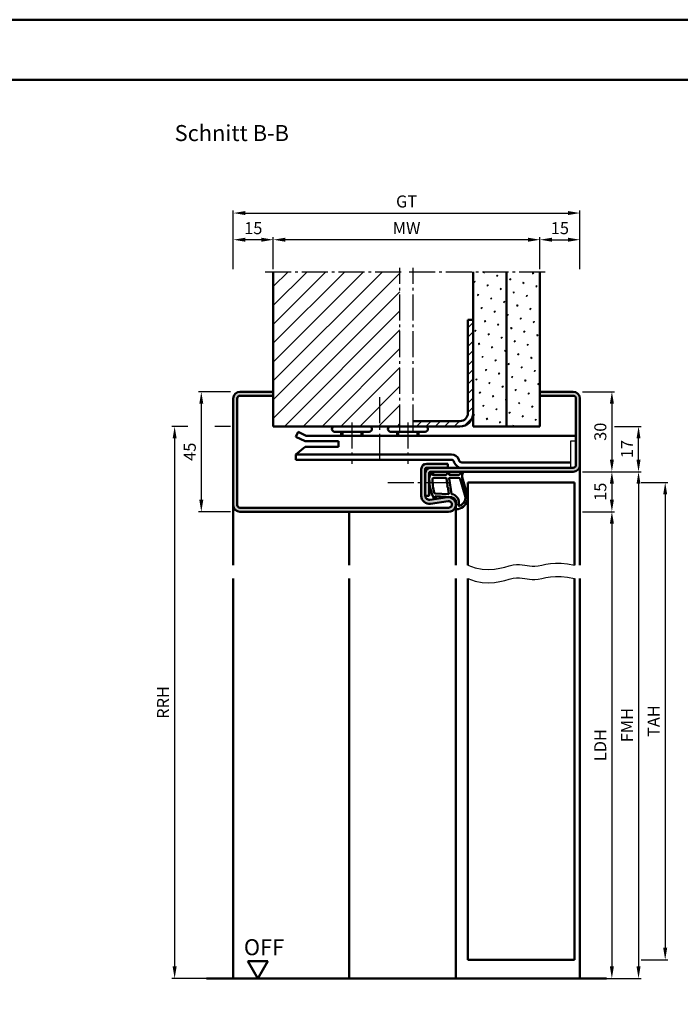
# Model space of a CAD drawing. Units: millimetres. Extents: x 0 to 7560, y -26 to 668.
# Drawn here: x 1412 to 1660, y 299 to 668 of the extents above; entities that cross this region are included whole.
import ezdxf

# ---------------------------------------------------------------- set-up
doc = ezdxf.new("R2010")
doc.units = ezdxf.units.MM
doc.linetypes.add('AM_DIN_G_W050', pattern=[13.75, 9.75, -1.5, 1, -1.5])
for name, color, linetype, lineweight in [('AM_0', 7, 'Continuous', 50), ('AM_1', 14, 'Continuous', 50), ('AM_4', 3, 'Continuous', 25), ('AM_5', 3, 'Continuous', 25), ('AM_7', 4, 'AM_DIN_G_W050', 25), ('AM_8', 1, 'Continuous', 25), ('AM_BOR', 7, 'Continuous', 50)]:
    doc.layers.add(name, color=color, linetype=linetype, lineweight=lineweight)
doc.layers.add('AM_12', color=7, linetype='Continuous', lineweight=50, plot=False)
doc.styles.get("Standard").update_dxf_attribs({"font": 'ISOCP.SHX'})
doc.dimstyles.new('AM_DIN$0', dxfattribs={"dimtxt": 4.5, "dimasz": 4.5, "dimexe": 1, "dimexo": 1, "dimgap": 1.5, "dimtad": 1, "dimdsep": 46, "dimtxsty": 'Standard', "dimcen": 0, "dimclrd": 256, "dimclre": 256, "dimclrt": 2, "dimazin": 2, "dimtp": 0.1, "dimtm": 0.1, "dimtfac": 0.71, "dimtmove": 0, "dimatfit": 3, "dimfxl": 0, "dimlwd": -1, "dimlwe": -1, "dimarcsym": 0})
pattern_1 = [(45, (-119.0536, 1020.9957), (-1.314801, 4.906903), [0.635, -4.445]), (135, (-118.829, 1021.2202), (-4.9069032, 1.3148007), [0.3175, -8.481318]), (135, (-118.773, 1021.2763), (-4.9069032, 1.3148007), [0.254, -8.544818]), (135, (-118.8852, 1021.164), (-4.9069032, 1.3148007), [0.254, -8.544818]), (105, (-118.717, 1021.3324), (-4.906903, 1.314801), [0.2032, -4.8768]), (165, (-118.9414, 1021.108), (-3.592102, -3.592102), [0.2032, -4.8768])]

# ---------------------------------------------------------------- blocks, each defined once
blk = doc.blocks.new('*D39')
at = {"layer": 'AM_5', "linetype": 'ByBlock'}
for p, q in [((1507, 574.75), (1507, 586.75)), ((1602.5, 585.75), (1511.5, 585.75)), ((1607, 574.75), (1607, 586.75))]:
    blk.add_line(p, q, dxfattribs=at)
at = {"layer": 'AM_5'}
for points in [[(1511.5, 586.5), (1511.5, 585), (1507, 585.75)], [(1602.5, 586.5), (1602.5, 585), (1607, 585.75)]]:
    blk.add_solid(points, dxfattribs=at)
at = {"layer": 'Defpoints', "color": 0}
for p in [(1507, 585.75), (1507, 573.75), (1607, 573.75)]:
    blk.add_point(p, dxfattribs=at)
at = {"layer": 'AM_5', "color": 2, "insert": (1557, 589.5), "char_height": 4.5, "attachment_point": 5}
blk.add_mtext('MW', dxfattribs=at)
blk = doc.blocks.new('*D40')
at = {"layer": 'AM_5', "linetype": 'ByBlock'}
for p, q in [((1607, 574.75), (1607, 586.75)), ((1611.5, 585.75), (1617.5, 585.75)), ((1622, 574.75), (1622, 586.75))]:
    blk.add_line(p, q, dxfattribs=at)
at = {"layer": 'AM_5'}
for points in [[(1611.5, 586.5), (1611.5, 585), (1607, 585.75)], [(1617.5, 586.5), (1617.5, 585), (1622, 585.75)]]:
    blk.add_solid(points, dxfattribs=at)
at = {"layer": 'Defpoints', "color": 0}
for p in [(1622, 585.75), (1607, 573.75), (1622, 573.75)]:
    blk.add_point(p, dxfattribs=at)
at = {"layer": 'AM_5', "color": 2, "insert": (1614.5, 589.5), "char_height": 4.5, "attachment_point": 5}
blk.add_mtext('15', dxfattribs=at)
blk = doc.blocks.new('*D41')
at = {"layer": 'AM_5', "linetype": 'ByBlock'}
for p, q in [((1492, 574.75), (1492, 586.75)), ((1502.5, 585.75), (1496.5, 585.75)), ((1507, 574.75), (1507, 586.75))]:
    blk.add_line(p, q, dxfattribs=at)
at = {"layer": 'AM_5'}
for points in [[(1496.5, 586.5), (1496.5, 585), (1492, 585.75)], [(1502.5, 586.5), (1502.5, 585), (1507, 585.75)]]:
    blk.add_solid(points, dxfattribs=at)
at = {"layer": 'Defpoints', "color": 0}
for p in [(1492, 585.75), (1492, 573.75), (1507, 573.75)]:
    blk.add_point(p, dxfattribs=at)
at = {"layer": 'AM_5', "color": 2, "insert": (1499.5, 589.5), "char_height": 4.5, "attachment_point": 5}
blk.add_mtext('15', dxfattribs=at)
blk = doc.blocks.new('DIN_A3_BOS')
at = {"layer": 'AM_12'}
blk.add_lwpolyline([(0, 0), (420, 0), (420, 297), (0, 297)], close=True, dxfattribs=at)
at = {"layer": 'AM_BOR'}
blk.add_lwpolyline([(20, 10), (410, 10), (410, 287), (20, 287)], close=True, dxfattribs=at)
blk = doc.blocks.new('*D69')
at = {"layer": 'AM_5', "linetype": 'ByBlock'}
for p, q in [((1492, 574.75), (1492, 596.75)), ((1496.5, 595.75), (1617.5, 595.75)), ((1622, 574.75), (1622, 596.75))]:
    blk.add_line(p, q, dxfattribs=at)
at = {"layer": 'AM_5'}
for points in [[(1496.5, 596.5), (1496.5, 595), (1492, 595.75)], [(1617.5, 596.5), (1617.5, 595), (1622, 595.75)]]:
    blk.add_solid(points, dxfattribs=at)
at = {"layer": 'Defpoints', "color": 0}
for p in [(1622, 595.75), (1492, 573.75), (1622, 573.75)]:
    blk.add_point(p, dxfattribs=at)
at = {"layer": 'AM_5', "color": 2, "insert": (1557, 599.51), "char_height": 4.5, "attachment_point": 5}
blk.add_mtext('GT', dxfattribs=at)
blk = doc.blocks.new('*D81')
at = {"layer": 'AM_5', "linetype": 'ByBlock'}
for p, q in [((1623, 498.75), (1635, 498.75)), ((1634, 494.25), (1634, 488.25)), ((1623, 483.75), (1635, 483.75))]:
    blk.add_line(p, q, dxfattribs=at)
at = {"layer": 'AM_5'}
for points in [[(1633.25, 494.25), (1634.75, 494.25), (1634, 498.75)], [(1633.25, 488.25), (1634.75, 488.25), (1634, 483.75)]]:
    blk.add_solid(points, dxfattribs=at)
at = {"layer": 'Defpoints', "color": 0}
for p in [(1622, 498.75), (1622, 483.75), (1634, 483.75)]:
    blk.add_point(p, dxfattribs=at)
at = {"layer": 'AM_5', "color": 2, "insert": (1630.25, 491.25), "char_height": 4.5, "attachment_point": 5, "rotation": 90}
blk.add_mtext('15', dxfattribs=at)
blk = doc.blocks.new('*D82')
at = {"layer": 'AM_5', "linetype": 'ByBlock'}
for p, q in [((1623, 483.75), (1635, 483.75)), ((1634, 479.25), (1634, 313.25)), ((1623, 308.75), (1635, 308.75))]:
    blk.add_line(p, q, dxfattribs=at)
at = {"layer": 'AM_5'}
for points in [[(1633.25, 479.25), (1634.75, 479.25), (1634, 483.75)], [(1633.25, 313.25), (1634.75, 313.25), (1634, 308.75)]]:
    blk.add_solid(points, dxfattribs=at)
at = {"layer": 'Defpoints', "color": 0}
for p in [(1622, 483.75), (1622, 308.75), (1634, 308.75)]:
    blk.add_point(p, dxfattribs=at)
at = {"layer": 'AM_5', "color": 2, "insert": (1630.22, 396.25), "char_height": 4.5, "attachment_point": 5, "rotation": 90}
blk.add_mtext('LDH', dxfattribs=at)
blk = doc.blocks.new('*D83')
at = {"layer": 'AM_5', "linetype": 'ByBlock'}
for p, q in [((1623, 498.75), (1645, 498.75)), ((1644, 494.25), (1644, 313.25)), ((1623, 308.75), (1645, 308.75))]:
    blk.add_line(p, q, dxfattribs=at)
at = {"layer": 'AM_5'}
for points in [[(1643.25, 494.25), (1644.75, 494.25), (1644, 498.75)], [(1643.25, 313.25), (1644.75, 313.25), (1644, 308.75)]]:
    blk.add_solid(points, dxfattribs=at)
at = {"layer": 'Defpoints', "color": 0}
for p in [(1622, 498.75), (1622, 308.75), (1644, 308.75)]:
    blk.add_point(p, dxfattribs=at)
at = {"layer": 'AM_5', "color": 2, "insert": (1640.25, 403.75), "char_height": 4.5, "attachment_point": 5, "rotation": 90}
blk.add_mtext('FMH', dxfattribs=at)
blk = doc.blocks.new('*D84')
at = {"layer": 'AM_5', "linetype": 'ByBlock'}
for p, q in [((1645, 494.75), (1655, 494.75)), ((1654, 490.25), (1654, 320.25)), ((1645, 315.75), (1655, 315.75))]:
    blk.add_line(p, q, dxfattribs=at)
at = {"layer": 'AM_5'}
for points in [[(1653.25, 490.25), (1654.75, 490.25), (1654, 494.75)], [(1653.25, 320.25), (1654.75, 320.25), (1654, 315.75)]]:
    blk.add_solid(points, dxfattribs=at)
at = {"layer": 'Defpoints', "color": 0}
for p in [(1644, 494.75), (1644, 315.75), (1654, 315.75)]:
    blk.add_point(p, dxfattribs=at)
at = {"layer": 'AM_5', "color": 2, "insert": (1650.25, 405.25), "char_height": 4.5, "attachment_point": 5, "rotation": 90}
blk.add_mtext('TAH', dxfattribs=at)
blk = doc.blocks.new('*D190')
at = {"layer": 'AM_5', "linetype": 'ByBlock'}
for p, q in [((1491, 528.75), (1479, 528.75)), ((1480, 524.25), (1480, 488.25)), ((1491, 483.75), (1479, 483.75))]:
    blk.add_line(p, q, dxfattribs=at)
at = {"layer": 'AM_5'}
for points in [[(1479.25, 524.25), (1480.75, 524.25), (1480, 528.75)], [(1479.25, 488.25), (1480.75, 488.25), (1480, 483.75)]]:
    blk.add_solid(points, dxfattribs=at)
at = {"layer": 'Defpoints', "color": 0}
for p in [(1492, 528.75), (1480, 483.75), (1492, 483.75)]:
    blk.add_point(p, dxfattribs=at)
at = {"layer": 'AM_5', "color": 2, "insert": (1476.25, 506.25), "char_height": 4.5, "attachment_point": 5, "rotation": 90}
blk.add_mtext('45', dxfattribs=at)
blk = doc.blocks.new('*D191')
at = {"layer": 'AM_5', "linetype": 'ByBlock'}
for p, q in [((1623, 528.75), (1635, 528.75)), ((1634, 524.25), (1634, 503.25)), ((1623, 498.75), (1635, 498.75))]:
    blk.add_line(p, q, dxfattribs=at)
at = {"layer": 'AM_5'}
for points in [[(1633.25, 524.25), (1634.75, 524.25), (1634, 528.75)], [(1633.25, 503.25), (1634.75, 503.25), (1634, 498.75)]]:
    blk.add_solid(points, dxfattribs=at)
at = {"layer": 'Defpoints', "color": 0}
for p in [(1622, 528.75), (1622, 498.75), (1634, 498.75)]:
    blk.add_point(p, dxfattribs=at)
at = {"layer": 'AM_5', "color": 2, "insert": (1630.25, 513.75), "char_height": 4.5, "attachment_point": 5, "rotation": 90}
blk.add_mtext('30', dxfattribs=at)
blk = doc.blocks.new('*D192')
at = {"layer": 'AM_5', "linetype": 'ByBlock'}
for p, q in [((1635, 515.75), (1645, 515.75)), ((1644, 503.25), (1644, 511.25)), ((1623, 498.75), (1645, 498.75))]:
    blk.add_line(p, q, dxfattribs=at)
at = {"layer": 'AM_5'}
for points in [[(1643.25, 511.25), (1644.75, 511.25), (1644, 515.75)], [(1643.25, 503.25), (1644.75, 503.25), (1644, 498.75)]]:
    blk.add_solid(points, dxfattribs=at)
at = {"layer": 'Defpoints', "color": 0}
for p in [(1634, 515.75), (1644, 515.75), (1622, 498.75)]:
    blk.add_point(p, dxfattribs=at)
at = {"layer": 'AM_5', "color": 2, "insert": (1640.25, 507.25), "char_height": 4.5, "attachment_point": 5, "rotation": 90}
blk.add_mtext('17', dxfattribs=at)
blk = doc.blocks.new('*D193')
at = {"layer": 'AM_5', "linetype": 'ByBlock'}
for p, q in [((1474.94, 515.75), (1469, 515.75)), ((1491, 515.75), (1485.06, 515.75)), ((1470, 511.25), (1470, 313.25)), ((1491, 308.75), (1469, 308.75))]:
    blk.add_line(p, q, dxfattribs=at)
at = {"layer": 'AM_5'}
for points in [[(1469.25, 511.25), (1470.75, 511.25), (1470, 515.75)], [(1469.25, 313.25), (1470.75, 313.25), (1470, 308.75)]]:
    blk.add_solid(points, dxfattribs=at)
at = {"layer": 'Defpoints', "color": 0}
for p in [(1492, 515.75), (1470, 308.75), (1492, 308.75)]:
    blk.add_point(p, dxfattribs=at)
at = {"layer": 'AM_5', "color": 2, "insert": (1466.25, 412.25), "char_height": 4.5, "attachment_point": 5, "rotation": 90}
blk.add_mtext('RRH', dxfattribs=at)
blk = doc.blocks.new('OFF Symbol ab Maßstab 1 2')
at = {"layer": 'AM_0'}
for p, q in [((3.75, 6.5), (-3.75, 6.5)), ((0, 0), (-3.75, 6.5)), ((0, 0), (3.75, 6.5))]:
    blk.add_line(p, q, dxfattribs=at)
at = {"layer": 'AM_0', "insert": (-5.28, 14.73), "char_height": 6, "width": 18.8759, "attachment_point": 1}
blk.add_mtext('OFF', dxfattribs=at)

msp = doc.modelspace()

# ---------------------------------------------------------------- hatches: boundary and pattern name
at = {"layer": 'AM_8'}
h = msp.add_hatch(dxfattribs=at)
h.set_pattern_fill('_U', color=256, scale=5, angle=45, pattern_type=0)
h.set_pattern_definition([(45, (-119.0536, 1020.9957), (-3.535534, 3.535534), [])])
h.paths.add_polyline_path([(1554.5, 573.75), (1507, 573.75), (1507, 515.75), (1554.5, 515.75)])
h = msp.add_hatch(dxfattribs=at)
h.set_pattern_fill('SWAMP', color=256, scale=0.2, angle=45)
h.set_pattern_definition(pattern_1)
h.paths.add_polyline_path([(1594.5, 573.75), (1582, 573.75), (1582, 515.75), (1594.5, 515.75)])
h = msp.add_hatch(dxfattribs=at)
h.set_pattern_fill('SWAMP', color=256, scale=0.2, angle=45)
h.set_pattern_definition(pattern_1)
h.paths.add_polyline_path([(1607, 573.75), (1594.5, 573.75), (1594.5, 515.75), (1607, 515.75)])
h = msp.add_hatch(dxfattribs=at)
h.set_pattern_fill('_U', color=256, scale=2.5, angle=45, pattern_type=0)
h.set_pattern_definition([(45, (-119.0536, 1020.9957), (-1.767767, 1.767767), [])])
h.paths.add_polyline_path([(1582, 520.75), (1582, 555.75), (1580, 555.75), (1580, 520.75, -0.4142136), (1577, 517.75), (1559.5, 517.75), (1559.5, 515.75), (1577, 515.75, 0.4142136)])
h = msp.add_hatch(color=256, dxfattribs=at)
h.dxf.hatch_style = 1
h.paths.add_polyline_path([(1507, 528.75), (1494.5, 528.75, 0.4142136), (1492, 526.25), (1492, 486.25, 0.4142136), (1494.5, 483.75), (1572.75, 483.75, 1.0753541), (1572.352, 489.221), (1565.717, 488.251, -0.4574018), (1564, 489.735), (1564, 499.75, -0.4142136), (1564.5, 500.25), (1572.5, 500.25), (1572.5, 501.75), (1564.5, 501.75, 0.4142136), (1562.5, 499.75), (1562.5, 489.735, 0.4574018), (1565.934, 486.767), (1572.569, 487.737, -1.0753541), (1572.75, 485.25), (1494.5, 485.25, -0.4142136), (1493.5, 486.25), (1493.5, 526.25, -0.4142136), (1494.5, 527.25), (1507, 527.25)])
h = msp.add_hatch(color=256, dxfattribs=at)
h.dxf.hatch_style = 1
h.paths.add_polyline_path([(1622, 501.25), (1622, 526.25, 0.4142136), (1619.5, 528.75), (1607, 528.75), (1607, 527.25), (1619.5, 527.25, -0.4142136), (1620.5, 526.25), (1620.5, 501.25, -0.4142136), (1619.5, 500.25), (1566, 500.25, 0.4142136), (1564, 498.25), (1564, 489.75), (1565.5, 489.75), (1565.5, 498.25, -0.4142136), (1566, 498.75), (1619.5, 498.75, 0.4142136)])

# ---------------------------------------------------------------- linework, layer by layer
for p, q in [((1620.5, 510.25), (1618.5, 510.25)), ((1618.5, 510.25), (1618.5, 500.25))]:
    msp.add_line(p, q)
at = {"layer": 'AM_0'}
for p, q in [((1507, 515.75), (1507, 573.75)), ((1582, 515.75), (1582, 573.75)), ((1594.5, 515.75), (1594.5, 573.75)), ((1607, 515.75), (1607, 573.75)), ((1580, 520.75), (1580, 555.75)), ((1582, 555.75), (1580, 555.75)), ((1507, 528.75), (1494.5, 528.75)), ((1607, 528.75), (1619.5, 528.75)), ((1492, 526.25), (1492, 486.25)), ((1493.5, 526.25), (1493.5, 486.25)), ((1507, 527.25), (1494.5, 527.25)), ((1607, 527.25), (1619.5, 527.25)), ((1620.5, 526.25), (1620.5, 501.25)), ((1622, 526.25), (1622, 501.25)), ((1577, 517.75), (1559.5, 517.75)), ((1507, 515.75), (1577, 515.75)), ((1516.357, 513.678), (1515.5, 511.871)), ((1516.357, 513.678), (1519.37, 512.25)), ((1543, 513.75), (1530, 513.75)), ((1532.5, 513.75), (1532.5, 512.25)), ((1540.5, 513.75), (1540.5, 512.25)), ((1564, 513.75), (1551, 513.75)), ((1553.5, 513.75), (1553.5, 512.25)), ((1561.5, 513.75), (1561.5, 512.25)), ((1582, 515.75), (1607, 515.75)), ((1515.5, 511.871), (1518.92, 510.25)), ((1518.92, 510.25), (1531.5, 510.25)), ((1519.37, 512.25), (1620.5, 512.25)), ((1531.5, 510.25), (1531.5, 508.15)), ((1518.92, 508.15), (1515.5, 505.25)), ((1518.92, 508.15), (1531.5, 508.15)), ((1515.5, 505.25), (1573.8, 505.25)), ((1515.5, 503.25), (1515.5, 505.25)), ((1573.8, 503.25), (1515.5, 503.25)), ((1574.873, 502.224), (1574.739, 502.592)), ((1576.753, 502.908), (1576.619, 503.276)), ((1577.693, 502.25), (1618.5, 502.25)), ((1562.5, 489.735), (1562.5, 499.75)), ((1564, 489.735), (1564, 499.75)), ((1564.5, 501.75), (1572.5, 501.75)), ((1619.5, 500.25), (1564.5, 500.25)), ((1619.5, 498.75), (1566, 498.75)), ((1572.5, 501.75), (1572.5, 500.25)), ((1565.5, 498.25), (1565.5, 489.75)), ((1580, 494.75), (1580, 463.75)), ((1580, 494.75), (1620, 494.75)), ((1620, 494.75), (1620, 463.75)), ((1564, 489.75), (1565.5, 489.75)), ((1565.717, 488.251), (1572.352, 489.221)), ((1565.934, 486.767), (1572.569, 487.737)), ((1494.5, 485.25), (1572.75, 485.25)), ((1494.5, 483.75), (1572.75, 483.75)), ((1580, 315.75), (1580, 458.75)), ((1620, 458.75), (1620, 315.75)), ((1580, 315.75), (1620, 315.75)), ((1482, 308.75), (1632, 308.75))]:
    msp.add_line(p, q, dxfattribs=at)
for centre, radius, start, end in [((1494.5, 526.25), 2.5, 90, 180), ((1619.5, 526.25), 2.5, 0, 90), ((1494.5, 526.25), 1, 90, 180), ((1619.5, 526.25), 1, 0, 90), ((1577, 520.75), 5, 270, 0), ((1577, 520.75), 3, 270, 0), ((1530, 514.75), 1, 90, 270), ((1543, 514.75), 1, 270, 90), ((1551, 514.75), 1, 90, 270), ((1564, 514.75), 1, 270, 90), ((1573.8, 502.25), 3, 20, 90), ((1573.8, 502.25), 1, 20, 90), ((1577.693, 503.25), 3, 200, 270), ((1577.693, 503.25), 1, 200, 270), ((1564.5, 499.75), 2, 90, 180), ((1566, 498.25), 2, 90, 180), ((1564.5, 499.75), 0.5, 90, 180), ((1566, 498.25), 0.5, 90, 180), ((1619.5, 501.25), 2.5, 270, 0), ((1619.5, 501.25), 1, 270, 0), ((1565.5, 489.735), 3, 180, 278.31776), ((1565.5, 489.735), 1.5, 180, 278.31776), ((1572.75, 486.5), 2.75, 270, 98.31776), ((1572.75, 486.5), 1.25, 270, 98.31776), ((1494.5, 486.25), 2.5, 180, 270), ((1494.5, 486.25), 1, 180, 270)]:
    msp.add_arc(centre, radius, start, end, dxfattribs=at)
at = {"layer": 'AM_1'}
for p, q in [((1532.9, 513.75), (1532.9, 512.25)), ((1540.1, 513.75), (1540.1, 512.25)), ((1553.9, 513.75), (1553.9, 512.25)), ((1561.1, 513.75), (1561.1, 512.25)), ((1622, 501.25), (1622, 463.75)), ((1492, 486.25), (1492, 463.75)), ((1535.5, 483.75), (1535.5, 463.75)), ((1575.5, 486.25), (1575.5, 463.75)), ((1492, 458.75), (1492, 308.75)), ((1535.5, 458.75), (1535.5, 308.75)), ((1575.5, 458.75), (1575.5, 308.75)), ((1622, 458.75), (1622, 308.75))]:
    msp.add_line(p, q, dxfattribs=at)
for points in [[(1566.45, 498.6, -0.8225617), (1567.002, 498.397), (1566.828, 497.547), (1571.795, 497.547), (1572.669, 498.669, -0.7467354), (1572.991, 498.574), (1573.006, 497.547), (1576.456, 497.547, 0.2039215), (1576.816, 497.701), (1577.762, 498.688, -0.8105302), (1578.094, 498.481), (1578.059, 498.382, 0.1645), (1577.87, 496.708), (1579.958, 489.402, -0.0661149), (1579.983, 488.555, -0.2820378), (1576.328, 484.693, -0.1590275), (1575.285, 484.791, -0.3764163), (1575.176, 485.032), (1575.655, 486.449, 0.3762127), (1573.86, 489.264), (1567.746, 489.544), (1567.922, 488.922, -0.7987948), (1567.315, 488.715, -0.1245897), (1565.507, 495.989, -0.1623187)], [(1567.245, 496.497), (1571.703, 496.497, -0.3782425), (1572.001, 496.235), (1572.371, 493.578, -0.236068), (1572.341, 493.493), (1572.233, 493.389, 0.5), (1572.253, 493.231), (1572.384, 493.156, -0.236068), (1572.433, 493.082), (1572.785, 490.52, -0.4511235), (1572.636, 490.351), (1567.881, 490.536, -0.3316729), (1567.402, 490.893, -0.0849517), (1566.745, 495.999, -0.4135048)], [(1573.23, 496.497), (1576.442, 496.497, -0.3015522), (1577.133, 496.039), (1579.081, 489.182, -0.0278584), (1579.106, 488.76, -0.2581461), (1576.751, 485.946, -0.6319644), (1576.517, 486.21, 0.4552489), (1573.993, 490.351, -0.3823944), (1573.792, 490.526), (1573.007, 496.245, -0.4511235)]]:
    msp.add_lwpolyline(points, format="xyb", close=True, dxfattribs=at)
at = {"layer": 'AM_4'}
for points in [[(1580, 463.75), (1582.72, 462.755), (1585.286, 462.238), (1587.69, 462.101), (1589.925, 462.251), (1591.982, 462.591), (1593.853, 463.026), (1595.531, 463.46), (1597.007, 463.796), (1598.282, 463.964), (1599.393, 463.982), (1600.383, 463.894), (1601.299, 463.743), (1602.185, 463.572), (1603.085, 463.424), (1604.046, 463.342), (1605.111, 463.369), (1606.32, 463.531), (1607.691, 463.784), (1609.236, 464.065), (1610.967, 464.314), (1612.897, 464.469), (1615.037, 464.468), (1617.401, 464.249), (1620, 463.75)], [(1580, 458.75), (1582.72, 457.755), (1585.286, 457.238), (1587.69, 457.101), (1589.925, 457.251), (1591.982, 457.591), (1593.853, 458.026), (1595.531, 458.46), (1597.007, 458.796), (1598.282, 458.964), (1599.393, 458.982), (1600.383, 458.894), (1601.299, 458.743), (1602.185, 458.572), (1603.085, 458.424), (1604.046, 458.342), (1605.111, 458.369), (1606.32, 458.531), (1607.691, 458.784), (1609.236, 459.065), (1610.967, 459.314), (1612.897, 459.469), (1615.037, 459.468), (1617.401, 459.249), (1620, 458.75)]]:
    msp.add_lwpolyline(points, dxfattribs=at)
at = {"layer": 'AM_7'}
for p, q in [((1504, 573.75), (1556, 573.75)), ((1554.5, 514.25), (1554.5, 575.25)), ((1558, 573.75), (1610, 573.75)), ((1559.5, 514.25), (1559.5, 575.25)), ((1547, 503.25), (1547, 528.25)), ((1536.5, 517.25), (1536.5, 501.75)), ((1557.5, 517.25), (1557.5, 501.75)), ((1550, 494.75), (1575, 494.75))]:
    msp.add_line(p, q, dxfattribs=at)

# ---------------------------------------------------------------- block references
at = {"layer": 'AM_0', "lineweight": 0, "xscale": 2.25, "yscale": 2.25, "zscale": 2.25}
msp.add_blockref('DIN_A3_BOS', (945, 0), dxfattribs=at)
at = {"layer": 'AM_0'}
msp.add_blockref('OFF Symbol ab Maßstab 1 2', (1501.25, 308.75), dxfattribs=at)

# ---------------------------------------------------------------- texts
at = {"layer": 'AM_0', "insert": (1470, 628.75), "char_height": 6, "width": 50, "attachment_point": 1}
msp.add_mtext('Schnitt B-B', dxfattribs=at)

# ---------------------------------------------------------------- dimensions: what is measured, and where the dimension line sits
at = {"layer": 'AM_5'}
for base, p1, p2, text, picture, middle in [((1622, 595.75), (1492, 573.75), (1622, 573.75), 'GT', '*D69', (1557, 599.508)), ((1507, 585.75), (1607, 573.75), (1507, 573.75), 'MW', '*D39', (1557, 589.5))]:
    dim = msp.add_linear_dim(base=base, p1=p1, p2=p2, text=text, dimstyle='AM_DIN$0', dxfattribs=at)
    dim.commit()
    dim.dimension.update_dxf_attribs({"geometry": picture, "text_midpoint": middle})
for base, p1, p2, picture, middle in [((1492, 585.75), (1507, 573.75), (1492, 573.75), '*D41', (1499.5, 589.5)), ((1622, 585.75), (1607, 573.75), (1622, 573.75), '*D40', (1614.5, 589.5))]:
    dim = msp.add_linear_dim(base=base, p1=p1, p2=p2, dimstyle='AM_DIN$0', dxfattribs=at)
    dim.commit()
    dim.dimension.update_dxf_attribs({"geometry": picture, "text_midpoint": middle})
for base, p1, p2, angle, picture, middle in [((1480, 483.75), (1492, 528.75), (1492, 483.75), 270, '*D190', (1476.25, 506.25)), ((1634, 498.75), (1622, 528.75), (1622, 498.75), 270, '*D191', (1630.25, 513.75)), ((1644, 515.75), (1622, 498.75), (1634, 515.75), 270, '*D192', (1640.25, 507.25)), ((1634, 483.75), (1622, 498.75), (1622, 483.75), 90, '*D81', (1630.25, 491.25))]:
    dim = msp.add_linear_dim(base=base, p1=p1, p2=p2, angle=angle, dimstyle='AM_DIN$0', dxfattribs=at)
    dim.commit()
    dim.dimension.update_dxf_attribs({"geometry": picture, "text_midpoint": middle})
for base, p1, p2, text, picture, middle in [((1470, 308.75), (1492, 515.75), (1492, 308.75), 'RRH', '*D193', (1466.25, 412.25)), ((1644, 308.75), (1622, 498.75), (1622, 308.75), 'FMH', '*D83', (1640.25, 403.75)), ((1654, 315.75), (1644, 494.75), (1644, 315.75), 'TAH', '*D84', (1650.25, 405.25)), ((1634, 308.75), (1622, 483.75), (1622, 308.75), 'LDH', '*D82', (1630.219, 396.25))]:
    dim = msp.add_linear_dim(base=base, p1=p1, p2=p2, angle=90, text=text, dimstyle='AM_DIN$0', dxfattribs=at)
    dim.commit()
    dim.dimension.update_dxf_attribs({"geometry": picture, "text_midpoint": middle})

doc.saveas('drawing.dxf')
